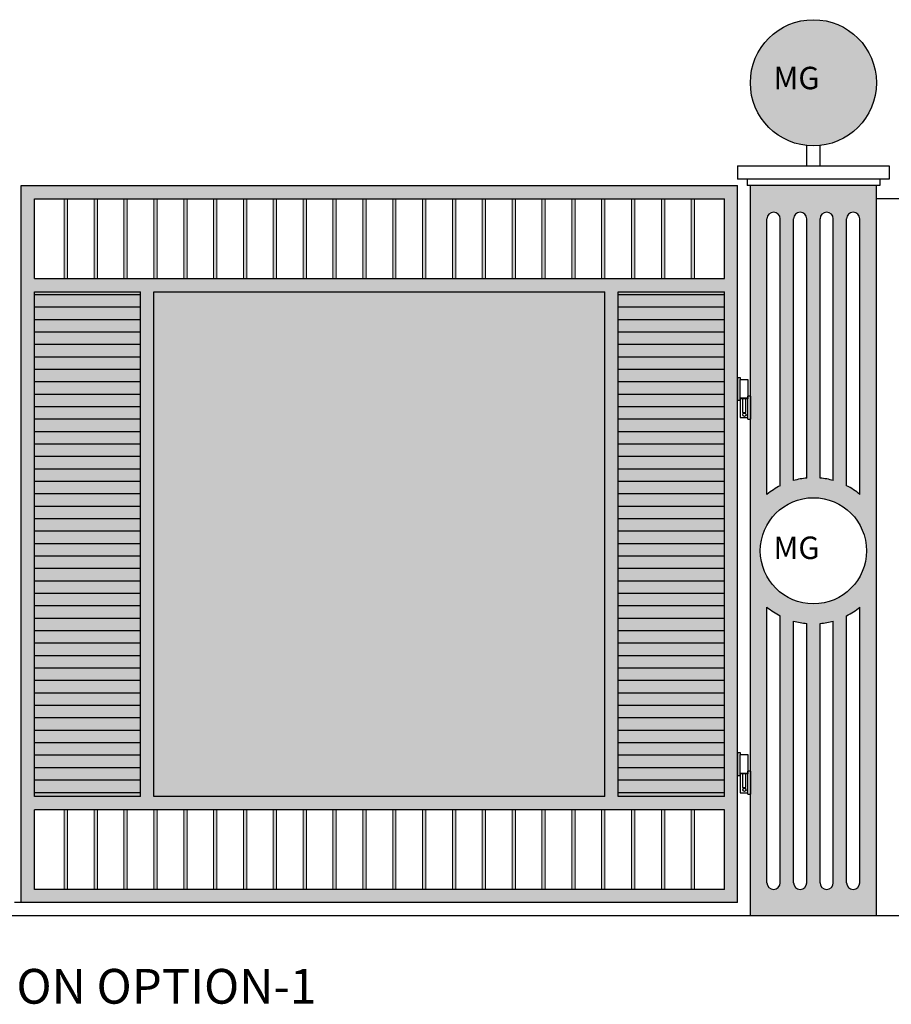
# Model space of a CAD drawing. Units: inches. Extents: x 1184 to 1758, y -3578 to -3158.
# Drawn here: x 1410 to 1541, y -3344 to -3195 of the extents above; entities that cross this region are included whole.
import ezdxf

# ---------------------------------------------------------------- set-up
doc = ezdxf.new("R2010")
doc.units = ezdxf.units.IN
doc.header["$LTSCALE"] = 24
doc.header["$MEASUREMENT"] = 0
doc.layers.add('P-WALL', color=7, linetype='Continuous')
doc.layers.add('TEXT', color=144, linetype='Continuous')
doc.layers.add('puertas', color=44, linetype='Continuous', lineweight=18)
doc.styles.add('Arial', font='ARIAL.TTF')
doc.styles.add('my style', font='MATURASC.TTF')
pattern_1 = [(7e-15, (3105.5622, 314.5737), (3e-16, -1.875), [])]

msp = doc.modelspace()

# ---------------------------------------------------------------- hatches: boundary and pattern name
at = {"layer": 'P-WALL'}
h = msp.add_hatch(color=256, dxfattribs=at)
h.set_gradient(color1=(195, 223, 248), one_color=1, tint=1, name='SPHERICAL')
h.paths.add_polyline_path([(1520.103, -3204.787, 1), (1539.105, -3204.787, 1)])
h = msp.add_hatch(dxfattribs=at)
h.set_pattern_fill('AR-SAND', color=256, scale=0.5, angle=135, style=0)
h.set_pattern_definition([(7.5, (2819.37944, -30.3626), (0.65896356, -0.7035066), [0, -0.76, 0, -0.85, 0, -0.8125]), (37.5, (2819.3794, -30.3626), (1.62348986, -0.37206876), [0, -0.41, 0, -0.685, 0, -0.2625]), (77.5, (2818.9446, -30.79745), (1.1030162, 1.09901464), [0, -0.25, 0, -0.9, 0, -1.175]), (87.5, (2818.9446, -30.7975), (1.37313143, 0.7525211), [0, -0.125, 0, -0.59, 0, -0.675])])
h.paths.add_polyline_path([(1520.105, -3220.287), (1539.105, -3220.287), (1539.105, -3330.287), (1520.105, -3330.287)])
h.paths.add_polyline_path([(1532.605, -3264.704), (1532.605, -3225.287, 1), (1530.605, -3225.287), (1530.605, -3264.333, -0.0463311)], flags=16)
h.paths.add_polyline_path([(1521.605, -3275.287, 1), (1537.605, -3275.287, 1)], flags=16)
h.paths.add_polyline_path([(1534.605, -3265.489, -0.0545323), (1536.605, -3266.802), (1536.605, -3225.287, 1), (1534.605, -3225.287)], flags=16)
h.paths.add_polyline_path([(1528.605, -3264.333), (1528.605, -3225.287, 1), (1526.605, -3225.287), (1526.605, -3264.704, -0.0463311)], flags=16)
h.paths.add_polyline_path([(1524.605, -3265.489), (1524.605, -3225.287, 1), (1522.605, -3225.287), (1522.605, -3266.802, -0.0545323)], flags=16)
h.paths.add_polyline_path([(1536.605, -3283.773, -0.0545323), (1534.605, -3285.085), (1534.605, -3325.287, 1), (1536.605, -3325.287)], flags=16)
h.paths.add_polyline_path([(1522.605, -3283.773), (1522.605, -3325.287, 1), (1524.605, -3325.287), (1524.605, -3285.085, -0.0545323)], flags=16)
h.paths.add_polyline_path([(1532.605, -3285.87, -0.0463311), (1530.605, -3286.242), (1530.605, -3325.287, 1), (1532.605, -3325.287)], flags=16)
h.paths.add_polyline_path([(1528.605, -3286.242, -0.0463311), (1526.605, -3285.87), (1526.605, -3325.287, 1), (1528.605, -3325.287)], flags=16)
h = msp.add_hatch(dxfattribs=at)
h.set_pattern_fill('ANSI36', color=24, scale=5, angle=45, style=0)
h.paths.add_polyline_path([(1520.105, -3220.287), (1539.105, -3220.287), (1539.105, -3330.287), (1520.105, -3330.287)])
h.paths.add_polyline_path([(1521.605, -3275.287, 1), (1537.605, -3275.287, 1)], flags=16)
h.paths.add_polyline_path([(1524.605, -3265.489), (1524.605, -3225.287, 1), (1522.605, -3225.287), (1522.605, -3266.802, -0.0545323)], flags=16)
h.paths.add_polyline_path([(1526.605, -3264.704, -0.0463311), (1528.605, -3264.333), (1528.605, -3225.287, 1), (1526.605, -3225.287)], flags=16)
h.paths.add_polyline_path([(1530.605, -3264.333, -0.0463311), (1532.605, -3264.704), (1532.605, -3225.287, 1), (1530.605, -3225.287)], flags=16)
h.paths.add_polyline_path([(1534.605, -3265.489, -0.0545323), (1536.605, -3266.802), (1536.605, -3225.287, 1), (1534.605, -3225.287)], flags=16)
h.paths.add_polyline_path([(1522.605, -3283.773), (1522.605, -3325.287, 1), (1524.605, -3325.287), (1524.605, -3285.085, -0.0545323)], flags=16)
h.paths.add_polyline_path([(1526.605, -3285.87), (1526.605, -3325.287, 1), (1528.605, -3325.287), (1528.605, -3286.242, -0.0463311)], flags=16)
h.paths.add_polyline_path([(1530.605, -3286.242), (1530.605, -3325.287, 1), (1532.605, -3325.287), (1532.605, -3285.87, -0.0463311)], flags=16)
h.paths.add_polyline_path([(1536.605, -3283.773, -0.0545323), (1534.605, -3285.085), (1534.605, -3325.287, 1), (1536.605, -3325.287)], flags=16)
h = msp.add_hatch(color=256, dxfattribs=at)
h.set_gradient(color1=(128, 128, 128), rotation=45, one_color=1, tint=1, name='CYLINDER')
h.paths.add_polyline_path([(1428.19, -3236.287), (1412.19, -3236.287), (1412.19, -3312.287), (1428.19, -3312.287)])
h = msp.add_hatch(dxfattribs=at)
h.set_pattern_fill('ANSI31', color=256, scale=15, angle=135, style=0)
h.set_pattern_definition(pattern_1)
h.paths.add_polyline_path([(1428.19, -3236.287), (1412.19, -3236.287), (1412.19, -3312.287), (1428.19, -3312.287)])
h = msp.add_hatch(color=256, dxfattribs=at)
h.set_gradient(color1=(128, 128, 128), rotation=45, one_color=1, tint=1, name='SPHERICAL')
h.paths.add_polyline_path([(1430.19, -3236.287), (1430.19, -3312.287), (1498.19, -3312.287), (1498.19, -3236.287)])
h = msp.add_hatch(color=256, dxfattribs=at)
h.set_gradient(color1=(128, 128, 128), rotation=45, one_color=1, tint=1, name='CYLINDER')
h.paths.add_polyline_path([(1500.19, -3312.287), (1516.19, -3312.287), (1516.19, -3236.287), (1500.19, -3236.287)])
h = msp.add_hatch(dxfattribs=at)
h.set_pattern_fill('ANSI31', color=256, scale=15, angle=135, style=0)
h.set_pattern_definition(pattern_1)
h.paths.add_polyline_path([(1500.19, -3312.287), (1516.19, -3312.287), (1516.19, -3236.287), (1500.19, -3236.287)])
at = {"layer": 'puertas'}
h = msp.add_hatch(color=35, dxfattribs=at)
h.set_gradient(color1=(153, 114, 76), rotation=45, one_color=1, tint=1, name='SPHERICAL')
h.paths.add_polyline_path([(1410.19, -3220.287), (1410.19, -3328.287), (1518.19, -3328.287), (1518.19, -3220.287)])
h.paths.add_polyline_path([(1430.19, -3236.287), (1430.19, -3312.287), (1498.19, -3312.287), (1498.19, -3236.287)], flags=16)
h.paths.add_polyline_path([(1412.19, -3234.287), (1412.19, -3222.287), (1516.19, -3222.287), (1516.19, -3234.287)], flags=16)
h.paths.add_polyline_path([(1428.19, -3236.287), (1428.19, -3312.287), (1412.19, -3312.287), (1412.19, -3236.287)], flags=16)
h.paths.add_polyline_path([(1500.19, -3236.287), (1516.19, -3236.287), (1516.19, -3312.287), (1500.19, -3312.287)], flags=16)
h.paths.add_polyline_path([(1516.19, -3314.287), (1516.19, -3326.287), (1412.19, -3326.287), (1412.19, -3314.287)], flags=16)
h = msp.add_hatch(color=35, dxfattribs=at)
h.set_gradient(color1=(153, 114, 76), one_color=1, tint=1, name='CYLINDER')
h.paths.add_polyline_path([(1417.19, -3222.287), (1416.69, -3222.287), (1416.69, -3234.287), (1417.19, -3234.287)])
h = msp.add_hatch(color=35, dxfattribs=at)
h.set_gradient(color1=(153, 114, 76), one_color=1, tint=1, name='CYLINDER')
h.paths.add_polyline_path([(1421.19, -3234.287), (1421.69, -3234.287), (1421.69, -3222.287), (1421.19, -3222.287)])
h = msp.add_hatch(color=35, dxfattribs=at)
h.set_gradient(color1=(153, 114, 76), one_color=1, tint=1, name='CYLINDER')
h.paths.add_polyline_path([(1426.19, -3222.287), (1425.69, -3222.287), (1425.69, -3234.287), (1426.19, -3234.287)])
h = msp.add_hatch(color=35, dxfattribs=at)
h.set_gradient(color1=(153, 114, 76), one_color=1, tint=1, name='CYLINDER')
h.paths.add_polyline_path([(1430.19, -3234.287), (1430.69, -3234.287), (1430.69, -3222.287), (1430.19, -3222.287)])
h = msp.add_hatch(color=35, dxfattribs=at)
h.set_gradient(color1=(153, 114, 76), one_color=1, tint=1, name='CYLINDER')
h.paths.add_polyline_path([(1434.69, -3234.287), (1435.19, -3234.287), (1435.19, -3222.287), (1434.69, -3222.287)])
h = msp.add_hatch(color=35, dxfattribs=at)
h.set_gradient(color1=(153, 114, 76), one_color=1, tint=1, name='CYLINDER')
h.paths.add_polyline_path([(1439.19, -3234.287), (1439.69, -3234.287), (1439.69, -3222.287), (1439.19, -3222.287)])
h = msp.add_hatch(color=35, dxfattribs=at)
h.set_gradient(color1=(153, 114, 76), one_color=1, tint=1, name='CYLINDER')
h.paths.add_polyline_path([(1443.69, -3234.287), (1444.19, -3234.287), (1444.19, -3222.287), (1443.69, -3222.287)])
h = msp.add_hatch(color=35, dxfattribs=at)
h.set_gradient(color1=(153, 114, 76), one_color=1, tint=1, name='CYLINDER')
h.paths.add_polyline_path([(1448.69, -3222.287), (1448.19, -3222.287), (1448.19, -3234.287), (1448.69, -3234.287)])
h = msp.add_hatch(color=35, dxfattribs=at)
h.set_gradient(color1=(153, 114, 76), one_color=1, tint=1, name='CYLINDER')
h.paths.add_polyline_path([(1452.69, -3234.287), (1453.19, -3234.287), (1453.19, -3222.287), (1452.69, -3222.287)])
h = msp.add_hatch(color=35, dxfattribs=at)
h.set_gradient(color1=(153, 114, 76), one_color=1, tint=1, name='CYLINDER')
h.paths.add_polyline_path([(1457.19, -3234.287), (1457.69, -3234.287), (1457.69, -3222.287), (1457.19, -3222.287)])
h = msp.add_hatch(color=35, dxfattribs=at)
h.set_gradient(color1=(153, 114, 76), one_color=1, tint=1, name='CYLINDER')
h.paths.add_polyline_path([(1462.19, -3222.287), (1461.69, -3222.287), (1461.69, -3234.287), (1462.19, -3234.287)])
h = msp.add_hatch(color=35, dxfattribs=at)
h.set_gradient(color1=(153, 114, 76), one_color=1, tint=1, name='CYLINDER')
h.paths.add_polyline_path([(1466.19, -3234.287), (1466.69, -3234.287), (1466.69, -3222.287), (1466.19, -3222.287)])
h = msp.add_hatch(color=35, dxfattribs=at)
h.set_gradient(color1=(153, 114, 76), one_color=1, tint=1, name='CYLINDER')
h.paths.add_polyline_path([(1471.19, -3222.287), (1470.69, -3222.287), (1470.69, -3234.287), (1471.19, -3234.287)])
h = msp.add_hatch(color=35, dxfattribs=at)
h.set_gradient(color1=(153, 114, 76), one_color=1, tint=1, name='CYLINDER')
h.paths.add_polyline_path([(1475.69, -3222.287), (1475.19, -3222.287), (1475.19, -3234.287), (1475.69, -3234.287)])
h = msp.add_hatch(color=35, dxfattribs=at)
h.set_gradient(color1=(153, 114, 76), one_color=1, tint=1, name='CYLINDER')
h.paths.add_polyline_path([(1479.69, -3234.287), (1480.19, -3234.287), (1480.19, -3222.287), (1479.69, -3222.287)])
h = msp.add_hatch(color=35, dxfattribs=at)
h.set_gradient(color1=(153, 114, 76), one_color=1, tint=1, name='CYLINDER')
h.paths.add_polyline_path([(1484.19, -3234.287), (1484.69, -3234.287), (1484.69, -3222.287), (1484.19, -3222.287)])
h = msp.add_hatch(color=35, dxfattribs=at)
h.set_gradient(color1=(153, 114, 76), one_color=1, tint=1, name='CYLINDER')
h.paths.add_polyline_path([(1488.69, -3234.287), (1489.19, -3234.287), (1489.19, -3222.287), (1488.69, -3222.287)])
h = msp.add_hatch(color=35, dxfattribs=at)
h.set_gradient(color1=(153, 114, 76), one_color=1, tint=1, name='CYLINDER')
h.paths.add_polyline_path([(1493.69, -3222.287), (1493.19, -3222.287), (1493.19, -3234.287), (1493.69, -3234.287)])
h = msp.add_hatch(color=35, dxfattribs=at)
h.set_gradient(color1=(153, 114, 76), one_color=1, tint=1, name='CYLINDER')
h.paths.add_polyline_path([(1498.19, -3222.287), (1497.69, -3222.287), (1497.69, -3234.287), (1498.19, -3234.287)])
h = msp.add_hatch(color=35, dxfattribs=at)
h.set_gradient(color1=(153, 114, 76), one_color=1, tint=1, name='CYLINDER')
h.paths.add_polyline_path([(1502.69, -3222.287), (1502.19, -3222.287), (1502.19, -3234.287), (1502.69, -3234.287)])
h = msp.add_hatch(color=35, dxfattribs=at)
h.set_gradient(color1=(153, 114, 76), one_color=1, tint=1, name='CYLINDER')
h.paths.add_polyline_path([(1507.19, -3222.287), (1506.69, -3222.287), (1506.69, -3234.287), (1507.19, -3234.287)])
h = msp.add_hatch(color=35, dxfattribs=at)
h.set_gradient(color1=(153, 114, 76), one_color=1, tint=1, name='CYLINDER')
h.paths.add_polyline_path([(1511.69, -3222.287), (1511.19, -3222.287), (1511.19, -3234.287), (1511.69, -3234.287)])
h = msp.add_hatch(color=35, dxfattribs=at)
h.set_gradient(color1=(153, 114, 76), one_color=1, tint=1, name='CYLINDER')
h.paths.add_polyline_path([(1417.19, -3314.287), (1416.69, -3314.287), (1416.69, -3326.287), (1417.19, -3326.287)])
h = msp.add_hatch(color=35, dxfattribs=at)
h.set_gradient(color1=(153, 114, 76), one_color=1, tint=1, name='CYLINDER')
h.paths.add_polyline_path([(1421.19, -3326.287), (1421.69, -3326.287), (1421.69, -3314.287), (1421.19, -3314.287)])
h = msp.add_hatch(color=35, dxfattribs=at)
h.set_gradient(color1=(153, 114, 76), one_color=1, tint=1, name='CYLINDER')
h.paths.add_polyline_path([(1426.19, -3314.287), (1425.69, -3314.287), (1425.69, -3326.287), (1426.19, -3326.287)])
h = msp.add_hatch(color=35, dxfattribs=at)
h.set_gradient(color1=(153, 114, 76), one_color=1, tint=1, name='CYLINDER')
h.paths.add_polyline_path([(1430.69, -3314.287), (1430.19, -3314.287), (1430.19, -3326.287), (1430.69, -3326.287)])
h = msp.add_hatch(color=35, dxfattribs=at)
h.set_gradient(color1=(153, 114, 76), one_color=1, tint=1, name='CYLINDER')
h.paths.add_polyline_path([(1434.69, -3326.287), (1435.19, -3326.287), (1435.19, -3314.287), (1434.69, -3314.287)])
h = msp.add_hatch(color=35, dxfattribs=at)
h.set_gradient(color1=(153, 114, 76), one_color=1, tint=1, name='CYLINDER')
h.paths.add_polyline_path([(1439.19, -3326.287), (1439.69, -3326.287), (1439.69, -3314.287), (1439.19, -3314.287)])
h = msp.add_hatch(color=35, dxfattribs=at)
h.set_gradient(color1=(153, 114, 76), one_color=1, tint=1, name='CYLINDER')
h.paths.add_polyline_path([(1443.69, -3326.287), (1444.19, -3326.287), (1444.19, -3314.287), (1443.69, -3314.287)])
h = msp.add_hatch(color=35, dxfattribs=at)
h.set_gradient(color1=(153, 114, 76), one_color=1, tint=1, name='CYLINDER')
h.paths.add_polyline_path([(1448.69, -3314.287), (1448.19, -3314.287), (1448.19, -3326.287), (1448.69, -3326.287)])
h = msp.add_hatch(color=35, dxfattribs=at)
h.set_gradient(color1=(153, 114, 76), one_color=1, tint=1, name='CYLINDER')
h.paths.add_polyline_path([(1452.69, -3326.287), (1453.19, -3326.287), (1453.19, -3314.287), (1452.69, -3314.287)])
h = msp.add_hatch(color=35, dxfattribs=at)
h.set_gradient(color1=(153, 114, 76), one_color=1, tint=1, name='CYLINDER')
h.paths.add_polyline_path([(1457.19, -3326.287), (1457.69, -3326.287), (1457.69, -3314.287), (1457.19, -3314.287)])
h = msp.add_hatch(color=35, dxfattribs=at)
h.set_gradient(color1=(153, 114, 76), one_color=1, tint=1, name='CYLINDER')
h.paths.add_polyline_path([(1462.19, -3314.287), (1461.69, -3314.287), (1461.69, -3326.287), (1462.19, -3326.287)])
h = msp.add_hatch(color=35, dxfattribs=at)
h.set_gradient(color1=(153, 114, 76), one_color=1, tint=1, name='CYLINDER')
h.paths.add_polyline_path([(1466.19, -3326.287), (1466.69, -3326.287), (1466.69, -3314.287), (1466.19, -3314.287)])
h = msp.add_hatch(color=35, dxfattribs=at)
h.set_gradient(color1=(153, 114, 76), one_color=1, tint=1, name='CYLINDER')
h.paths.add_polyline_path([(1471.19, -3314.287), (1470.69, -3314.287), (1470.69, -3326.287), (1471.19, -3326.287)])
h = msp.add_hatch(color=35, dxfattribs=at)
h.set_gradient(color1=(153, 114, 76), one_color=1, tint=1, name='CYLINDER')
h.paths.add_polyline_path([(1475.69, -3314.287), (1475.19, -3314.287), (1475.19, -3326.287), (1475.69, -3326.287)])
h = msp.add_hatch(color=35, dxfattribs=at)
h.set_gradient(color1=(153, 114, 76), one_color=1, tint=1, name='CYLINDER')
h.paths.add_polyline_path([(1479.69, -3326.287), (1480.19, -3326.287), (1480.19, -3314.287), (1479.69, -3314.287)])
h = msp.add_hatch(color=35, dxfattribs=at)
h.set_gradient(color1=(153, 114, 76), one_color=1, tint=1, name='CYLINDER')
h.paths.add_polyline_path([(1484.19, -3326.287), (1484.69, -3326.287), (1484.69, -3314.287), (1484.19, -3314.287)])
h = msp.add_hatch(color=35, dxfattribs=at)
h.set_gradient(color1=(153, 114, 76), one_color=1, tint=1, name='CYLINDER')
h.paths.add_polyline_path([(1488.69, -3326.287), (1489.19, -3326.287), (1489.19, -3314.287), (1488.69, -3314.287)])
h = msp.add_hatch(color=35, dxfattribs=at)
h.set_gradient(color1=(153, 114, 76), one_color=1, tint=1, name='CYLINDER')
h.paths.add_polyline_path([(1493.69, -3314.287), (1493.19, -3314.287), (1493.19, -3326.287), (1493.69, -3326.287)])
h = msp.add_hatch(color=35, dxfattribs=at)
h.set_gradient(color1=(153, 114, 76), one_color=1, tint=1, name='CYLINDER')
h.paths.add_polyline_path([(1498.19, -3314.287), (1497.69, -3314.287), (1497.69, -3326.287), (1498.19, -3326.287)])
h = msp.add_hatch(color=35, dxfattribs=at)
h.set_gradient(color1=(153, 114, 76), one_color=1, tint=1, name='CYLINDER')
h.paths.add_polyline_path([(1502.69, -3314.287), (1502.19, -3314.287), (1502.19, -3326.287), (1502.69, -3326.287)])
h = msp.add_hatch(color=35, dxfattribs=at)
h.set_gradient(color1=(153, 114, 76), one_color=1, tint=1, name='CYLINDER')
h.paths.add_polyline_path([(1507.19, -3314.287), (1506.69, -3314.287), (1506.69, -3326.287), (1507.19, -3326.287)])
h = msp.add_hatch(color=35, dxfattribs=at)
h.set_gradient(color1=(153, 114, 76), one_color=1, tint=1, name='CYLINDER')
h.paths.add_polyline_path([(1511.69, -3314.287), (1511.19, -3314.287), (1511.19, -3326.287), (1511.69, -3326.287)])

# ---------------------------------------------------------------- linework, layer by layer
for p, q in [((1518.19, -3249.202), (1518.19, -3252.671)), ((1518.19, -3249.202), (1518.57, -3249.202)), ((1518.57, -3249.202), (1518.57, -3249.493)), ((1518.57, -3252.317), (1518.57, -3249.489)), ((1518.57, -3249.489), (1519.725, -3249.489)), ((1519.725, -3249.489), (1519.725, -3252.317)), ((1518.57, -3252.671), (1518.57, -3252.301)), ((1519.725, -3252.317), (1518.57, -3252.317)), ((1518.57, -3252.403), (1518.57, -3255.231)), ((1519.725, -3252.403), (1518.57, -3252.403)), ((1518.897, -3252.443), (1518.897, -3254.468)), ((1519.402, -3254.468), (1519.402, -3252.443)), ((1519.715, -3252.116), (1519.715, -3252.407)), ((1519.725, -3255.463), (1519.725, -3251.994)), ((1520.105, -3251.994), (1519.725, -3251.994)), ((1520.105, -3251.994), (1520.105, -3255.463)), ((1518.57, -3252.671), (1518.19, -3252.671)), ((1518.57, -3255.231), (1519.725, -3255.231)), ((1518.897, -3254.468), (1519.402, -3254.468)), ((1519.725, -3255.463), (1520.105, -3255.463)), ((1518.19, -3305.699), (1518.19, -3309.167)), ((1518.19, -3305.699), (1518.57, -3305.699)), ((1518.57, -3305.699), (1518.57, -3305.99)), ((1518.57, -3308.813), (1518.57, -3305.986)), ((1518.57, -3305.986), (1519.725, -3305.986)), ((1519.725, -3305.986), (1519.725, -3308.813)), ((1518.57, -3309.167), (1518.57, -3308.797)), ((1519.725, -3308.813), (1518.57, -3308.813)), ((1518.57, -3308.9), (1518.57, -3311.727)), ((1519.725, -3308.9), (1518.57, -3308.9)), ((1518.897, -3308.939), (1518.897, -3310.964)), ((1519.402, -3310.964), (1519.402, -3308.939)), ((1519.715, -3308.613), (1519.715, -3308.904)), ((1519.725, -3311.959), (1519.725, -3308.491)), ((1520.105, -3308.491), (1519.725, -3308.491)), ((1520.105, -3308.491), (1520.105, -3311.959)), ((1518.57, -3309.167), (1518.19, -3309.167)), ((1518.57, -3311.727), (1519.725, -3311.727)), ((1518.897, -3310.964), (1519.402, -3310.964)), ((1519.725, -3311.959), (1520.105, -3311.959))]:
    msp.add_line(p, q)
for centre in [(1519.208, -3254.798), (1519.208, -3311.295)]:
    msp.add_circle(centre, 0.243)
at = {"layer": 'P-WALL'}
for p, q in [((1528.619, -3217.287), (1528.619, -3214.236)), ((1530.619, -3217.287), (1530.619, -3214.233)), ((1518.189, -3217.287), (1541.05, -3217.287)), ((1518.189, -3217.287), (1518.189, -3219.287)), ((1518.189, -3217.287), (1518.189, -3219.287)), ((1541.05, -3217.287), (1541.05, -3219.287)), ((1541.05, -3217.287), (1541.05, -3219.287)), ((1541.05, -3219.287), (1518.189, -3219.287)), ((1519.605, -3219.287), (1519.605, -3220.287)), ((1519.605, -3219.287), (1519.605, -3220.287)), ((1539.634, -3219.287), (1539.634, -3220.287)), ((1539.634, -3219.287), (1539.634, -3220.287)), ((1410.19, -3328.287), (1410.19, -3220.287)), ((1410.19, -3220.287), (1518.19, -3220.287)), ((1518.19, -3328.287), (1518.19, -3220.287)), ((1539.634, -3220.287), (1519.605, -3220.287)), ((1520.105, -3330.287), (1520.105, -3220.287)), ((1539.105, -3330.287), (1539.105, -3220.287)), ((1412.19, -3234.287), (1412.19, -3222.287)), ((1412.19, -3222.287), (1516.19, -3222.287)), ((1516.19, -3234.287), (1516.19, -3222.287)), ((1757.924, -3222.287), (1539.105, -3222.287)), ((1522.605, -3266.802), (1522.605, -3225.287)), ((1524.605, -3265.489), (1524.605, -3225.287)), ((1526.605, -3264.704), (1526.605, -3225.287)), ((1528.605, -3264.333), (1528.605, -3225.287)), ((1530.605, -3264.333), (1530.605, -3225.287)), ((1532.605, -3264.704), (1532.605, -3225.287)), ((1534.605, -3265.489), (1534.605, -3225.287)), ((1536.605, -3266.802), (1536.605, -3225.287)), ((1412.19, -3234.287), (1516.19, -3234.287)), ((1412.19, -3312.287), (1412.19, -3236.287)), ((1412.19, -3236.287), (1428.19, -3236.287)), ((1428.19, -3312.287), (1428.19, -3236.287)), ((1430.19, -3236.287), (1498.19, -3236.287)), ((1430.19, -3312.287), (1430.19, -3236.287)), ((1498.19, -3312.287), (1498.19, -3236.287)), ((1500.19, -3236.287), (1516.19, -3236.287)), ((1500.19, -3312.287), (1500.19, -3236.287)), ((1516.19, -3312.287), (1516.19, -3236.287)), ((1522.605, -3325.287), (1522.605, -3283.773)), ((1536.605, -3325.287), (1536.605, -3283.773)), ((1524.605, -3325.287), (1524.605, -3285.085)), ((1534.605, -3325.287), (1534.605, -3285.085)), ((1526.605, -3325.287), (1526.605, -3285.87)), ((1528.605, -3325.287), (1528.605, -3286.242)), ((1530.605, -3325.287), (1530.605, -3286.242)), ((1532.605, -3325.287), (1532.605, -3285.87)), ((1428.19, -3312.287), (1412.19, -3312.287)), ((1498.19, -3312.287), (1430.19, -3312.287)), ((1516.19, -3312.287), (1500.19, -3312.287)), ((1516.19, -3314.287), (1412.19, -3314.287)), ((1412.19, -3326.287), (1412.19, -3314.287)), ((1516.19, -3326.287), (1516.19, -3314.287)), ((1516.19, -3326.287), (1412.19, -3326.287)), ((1410.19, -3328.287), (1409.19, -3328.287)), ((1518.19, -3328.287), (1410.19, -3328.287)), ((1757.924, -3330.287), (1195.223, -3330.287))]:
    msp.add_line(p, q, dxfattribs=at)
for centre, radius in [((1529.604, -3204.787), 9.501), ((1529.605, -3275.287), 8)]:
    msp.add_circle(centre, radius, dxfattribs=at)
for centre, radius, start, end in [((1523.605, -3225.287), 1, 0, 180), ((1527.605, -3225.287), 1, 0, 180), ((1531.605, -3225.287), 1, 0, 180), ((1535.605, -3225.287), 1, 0, 180), ((1529.605, -3275.287), 11, 95.21591, 105.82662), ((1529.605, -3275.287), 11, 74.17338, 84.78409), ((1529.605, -3275.287), 11, 117.03569, 129.5212), ((1529.605, -3275.287), 11, 50.4788, 62.96431), ((1529.605, -3275.287), 11, 230.4788, 242.96431), ((1529.605, -3275.287), 11, 297.03569, 309.5212), ((1529.605, -3275.287), 11, 254.17338, 264.78409), ((1529.605, -3275.287), 11, 275.21591, 285.82662), ((1523.605, -3325.287), 1, 180, 0), ((1527.605, -3325.287), 1, 180, 0), ((1531.605, -3325.287), 1, 180, 0), ((1535.605, -3325.287), 1, 180, 0)]:
    msp.add_arc(centre, radius, start, end, dxfattribs=at)
at = {"layer": 'puertas', "color": 35}
for p, q in [((1416.69, -3234.287), (1416.69, -3222.287)), ((1417.19, -3234.287), (1417.19, -3222.287)), ((1421.19, -3234.287), (1421.19, -3222.287)), ((1421.69, -3234.287), (1421.69, -3222.287)), ((1425.69, -3234.287), (1425.69, -3222.287)), ((1426.19, -3234.287), (1426.19, -3222.287)), ((1430.19, -3234.287), (1430.19, -3222.287)), ((1430.69, -3234.287), (1430.69, -3222.287)), ((1434.69, -3234.287), (1434.69, -3222.287)), ((1435.19, -3234.287), (1435.19, -3222.287)), ((1439.19, -3234.287), (1439.19, -3222.287)), ((1439.69, -3234.287), (1439.69, -3222.287)), ((1443.69, -3234.287), (1443.69, -3222.287)), ((1444.19, -3234.287), (1444.19, -3222.287)), ((1448.19, -3234.287), (1448.19, -3222.287)), ((1448.69, -3234.287), (1448.69, -3222.287)), ((1452.69, -3234.287), (1452.69, -3222.287)), ((1453.19, -3234.287), (1453.19, -3222.287)), ((1457.19, -3234.287), (1457.19, -3222.287)), ((1457.69, -3234.287), (1457.69, -3222.287)), ((1461.69, -3234.287), (1461.69, -3222.287)), ((1462.19, -3234.287), (1462.19, -3222.287)), ((1466.19, -3234.287), (1466.19, -3222.287)), ((1466.69, -3234.287), (1466.69, -3222.287)), ((1470.69, -3234.287), (1470.69, -3222.287)), ((1471.19, -3234.287), (1471.19, -3222.287)), ((1475.19, -3234.287), (1475.19, -3222.287)), ((1475.69, -3234.287), (1475.69, -3222.287)), ((1479.69, -3234.287), (1479.69, -3222.287)), ((1480.19, -3234.287), (1480.19, -3222.287)), ((1484.19, -3234.287), (1484.19, -3222.287)), ((1484.69, -3234.287), (1484.69, -3222.287)), ((1488.69, -3234.287), (1488.69, -3222.287)), ((1489.19, -3234.287), (1489.19, -3222.287)), ((1493.19, -3234.287), (1493.19, -3222.287)), ((1493.69, -3234.287), (1493.69, -3222.287)), ((1497.69, -3234.287), (1497.69, -3222.287)), ((1498.19, -3234.287), (1498.19, -3222.287)), ((1502.19, -3234.287), (1502.19, -3222.287)), ((1502.69, -3234.287), (1502.69, -3222.287)), ((1506.69, -3234.287), (1506.69, -3222.287)), ((1507.19, -3234.287), (1507.19, -3222.287)), ((1511.19, -3234.287), (1511.19, -3222.287)), ((1511.69, -3234.287), (1511.69, -3222.287)), ((1416.69, -3314.287), (1416.69, -3326.287)), ((1417.19, -3314.287), (1417.19, -3326.287)), ((1421.19, -3314.287), (1421.19, -3326.287)), ((1421.69, -3314.287), (1421.69, -3326.287)), ((1425.69, -3314.287), (1425.69, -3326.287)), ((1426.19, -3314.287), (1426.19, -3326.287)), ((1430.19, -3314.287), (1430.19, -3326.287)), ((1430.69, -3314.287), (1430.69, -3326.287)), ((1434.69, -3314.287), (1434.69, -3326.287)), ((1435.19, -3314.287), (1435.19, -3326.287)), ((1439.19, -3314.287), (1439.19, -3326.287)), ((1439.69, -3314.287), (1439.69, -3326.287)), ((1443.69, -3314.287), (1443.69, -3326.287)), ((1444.19, -3314.287), (1444.19, -3326.287)), ((1448.19, -3314.287), (1448.19, -3326.287)), ((1448.69, -3314.287), (1448.69, -3326.287)), ((1452.69, -3314.287), (1452.69, -3326.287)), ((1453.19, -3314.287), (1453.19, -3326.287)), ((1457.19, -3314.287), (1457.19, -3326.287)), ((1457.69, -3314.287), (1457.69, -3326.287)), ((1461.69, -3314.287), (1461.69, -3326.287)), ((1462.19, -3314.287), (1462.19, -3326.287)), ((1466.19, -3314.287), (1466.19, -3326.287)), ((1466.69, -3314.287), (1466.69, -3326.287)), ((1470.69, -3314.287), (1470.69, -3326.287)), ((1471.19, -3314.287), (1471.19, -3326.287)), ((1475.19, -3314.287), (1475.19, -3326.287)), ((1475.69, -3314.287), (1475.69, -3326.287)), ((1479.69, -3314.287), (1479.69, -3326.287)), ((1480.19, -3314.287), (1480.19, -3326.287)), ((1484.19, -3314.287), (1484.19, -3326.287)), ((1484.69, -3314.287), (1484.69, -3326.287)), ((1488.69, -3314.287), (1488.69, -3326.287)), ((1489.19, -3314.287), (1489.19, -3326.287)), ((1493.19, -3314.287), (1493.19, -3326.287)), ((1493.69, -3314.287), (1493.69, -3326.287)), ((1497.69, -3314.287), (1497.69, -3326.287)), ((1498.19, -3314.287), (1498.19, -3326.287)), ((1502.19, -3314.287), (1502.19, -3326.287)), ((1502.69, -3314.287), (1502.69, -3326.287)), ((1506.69, -3314.287), (1506.69, -3326.287)), ((1507.19, -3314.287), (1507.19, -3326.287)), ((1511.19, -3314.287), (1511.19, -3326.287)), ((1511.69, -3314.287), (1511.69, -3326.287))]:
    msp.add_line(p, q, dxfattribs=at)

# ---------------------------------------------------------------- texts
at = {"style": 'my style'}
for p in [(1523.585, -3205.766), (1523.585, -3276.531)]:
    msp.add_text('MG', height=3.3869, dxfattribs=at).set_placement(p)
at = {"layer": 'TEXT', "color": 252, "style": 'Arial'}
msp.add_text('MAIN GATE ELEVATION OPTION-1', height=5.23908, dxfattribs=at).set_placement((1343.974, -3343.513))

doc.saveas('drawing.dxf')
